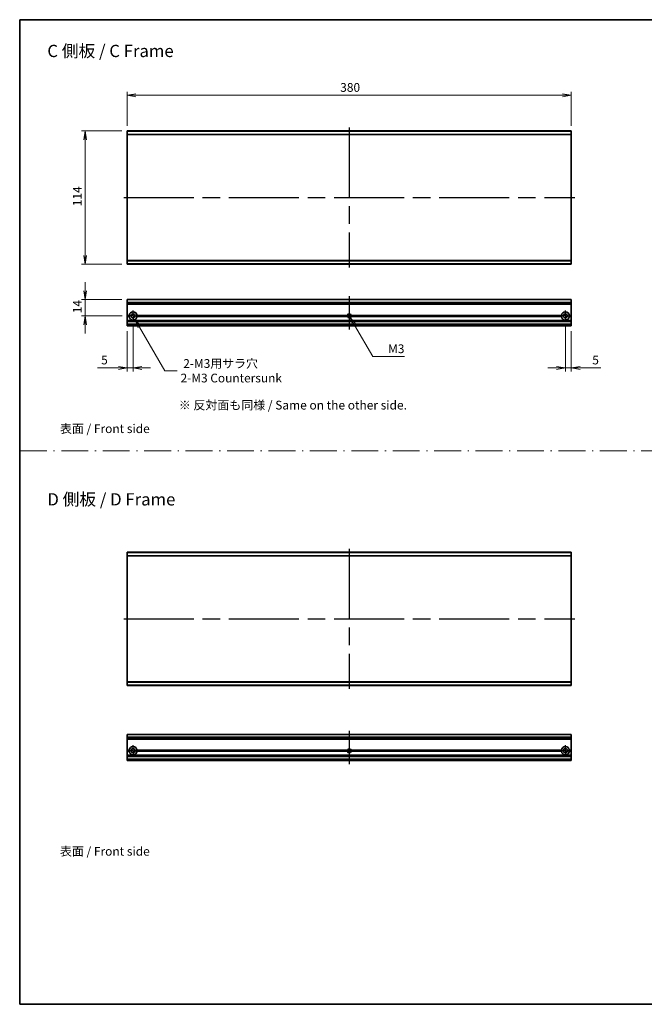
# Model space of a CAD drawing. Units: millimetres. Extents: x 72 to 8529, y 40 to 1726.
# Drawn here: x 5186 to 5720, y 40 to 883 of the extents above; entities that cross this region are included whole.
import ezdxf

# ---------------------------------------------------------------- set-up
doc = ezdxf.new("R2010")
doc.units = ezdxf.units.MM
doc.header["$LTSCALE"] = 5
for name, pattern in [('AM_ISO08W050', [18, 12, -1.5, 3, -1.5]), ('AM_ISO08W050x2', [9, 6, -0.75, 1.5, -0.75]), ('DASH_DOT', [0.37, 0.24, -0.06, 0.01, -0.06])]:
    doc.linetypes.add(name, pattern=pattern)
doc.layers.get('Defpoints').update_dxf_attribs({"lineweight": 25})
for name, color, linetype, lineweight in [('AM_7', 4, 'AM_ISO08W050', 25), ('Border (ISO)', 7, 'Continuous', 35), ('Dimension (ISO)', 7, 'Continuous', 18), ('Dimension (ISO) @ 1', 7, 'Continuous', 18), ('Sketch Geometry (ISO)', 7, 'Continuous', 18), ('Symbol (ISO)', 7, 'Continuous', 18), ('Visible (ISO)', 7, 'Continuous', 35), ('Visible Narrow (ISO)', 7, 'Continuous', 25)]:
    doc.layers.add(name, color=color, linetype=linetype, lineweight=lineweight)
doc.styles.add('Note Text (TK)', font='MS PGothic.ttf')
doc.dimstyles.new('Default - Method 1b (TK)', dxfattribs={"dimscale": 5, "dimtxt": 2.5, "dimasz": 2.5, "dimexe": 1, "dimexo": 1.5, "dimgap": 1, "dimtad": 1, "dimdsep": 46, "dimtxsty": 'Note Text (TK)', "dimblk": 'OPEN', "dimcen": 0.09, "dimdle": 5, "dimclrd": 100, "dimclre": 100, "dimclrt": 7, "dimadec": 1, "dimazin": 1, "dimtfac": 1, "dimtmove": 0, "dimatfit": 3, "dimldrblk": 'OPEN', "dimfxl": 1, "dimtolj": 1, "dimlwd": -1, "dimlwe": -1, "dimarcsym": 0})

# ---------------------------------------------------------------- blocks, each defined once
blk = doc.blocks.new('図面枠 tk図枠')
at = {"layer": 'Border (ISO)'}
for p, q in [((14.5, 289), (405.5, 289)), ((14.5, 289), (14.5, 8)), ((14.5, 8), (405.5, 8))]:
    blk.add_line(p, q, dxfattribs=at)
blk = doc.blocks.new('_Open')
at = {"color": 0, "linetype": 'ByBlock', "lineweight": -2}
for p, q in [((-1, 0.17), (0, 0)), ((-1, -0.17), (0, 0)), ((0, 0), (-1, 0))]:
    blk.add_line(p, q, dxfattribs=at)
blk = doc.blocks.new('*D58')
at = {"layer": 'Defpoints', "color": 0}
for p in [(5277.52, 787.74), (5241.52, 673.74), (5277.52, 673.74)]:
    blk.add_point(p, dxfattribs=at)
at = {"layer": 'Dimension (ISO)', "color": 100}
for p, q in [((5273.02, 787.74), (5238.52, 787.74)), ((5241.52, 780.24), (5241.52, 681.24)), ((5273.02, 673.74), (5238.52, 673.74))]:
    blk.add_line(p, q, dxfattribs=at)
at = {"layer": 'Dimension (ISO)', "color": 100, "xscale": 7.5, "yscale": 7.5, "zscale": 7.5}
for p, rotation in [((5241.52, 787.74), 90), ((5241.52, 673.74), 270)]:
    blk.add_blockref('_Open', p, dxfattribs=dict(at, rotation=rotation))
at = {"layer": 'Dimension (ISO)', "color": 7, "insert": (5234.77, 723.3), "char_height": 7.5, "attachment_point": 4, "rotation": 90, "style": 'Note Text (TK)'}
blk.add_mtext('\\A1;114', dxfattribs=at)
blk = doc.blocks.new('*D59')
at = {"layer": 'Defpoints', "color": 0}
for p in [(5657.52, 818.24), (5277.52, 787.74), (5657.52, 787.74)]:
    blk.add_point(p, dxfattribs=at)
at = {"layer": 'Dimension (ISO)', "color": 100}
for p, q in [((5277.52, 792.24), (5277.52, 821.24)), ((5285.02, 818.24), (5650.02, 818.24)), ((5657.52, 792.24), (5657.52, 821.24))]:
    blk.add_line(p, q, dxfattribs=at)
at = {"layer": 'Dimension (ISO)', "color": 100, "xscale": 7.5, "yscale": 7.5, "zscale": 7.5, "rotation": 180}
blk.add_blockref('_Open', (5277.52, 818.24), dxfattribs=at)
at = {"layer": 'Dimension (ISO)', "color": 100, "xscale": 7.5, "yscale": 7.5, "zscale": 7.5}
blk.add_blockref('_Open', (5657.52, 818.24), dxfattribs=at)
at = {"layer": 'Dimension (ISO)', "color": 7, "insert": (5459.8, 824.99), "char_height": 7.5, "attachment_point": 4, "style": 'Note Text (TK)'}
blk.add_mtext('\\A1;380', dxfattribs=at)
blk = doc.blocks.new('*D67')
at = {"layer": 'Defpoints', "color": 0}
for p in [(5277.52, 643.38), (5241.52, 629.38), (5277.82, 629.38)]:
    blk.add_point(p, dxfattribs=at)
at = {"layer": 'Dimension (ISO)', "color": 100}
for p, q in [((5241.52, 650.88), (5241.52, 658.38)), ((5273.02, 643.38), (5238.52, 643.38)), ((5241.52, 643.38), (5241.52, 629.38)), ((5273.32, 629.38), (5238.52, 629.38)), ((5241.52, 621.88), (5241.52, 614.38))]:
    blk.add_line(p, q, dxfattribs=at)
at = {"layer": 'Dimension (ISO)', "color": 100, "xscale": 7.5, "yscale": 7.5, "zscale": 7.5}
for p, rotation in [((5241.52, 643.38), 270), ((5241.52, 629.38), 90)]:
    blk.add_blockref('_Open', p, dxfattribs=dict(at, rotation=rotation))
at = {"layer": 'Dimension (ISO)', "color": 7, "insert": (5234.77, 631.67), "char_height": 7.5, "attachment_point": 4, "rotation": 90, "style": 'Note Text (TK)'}
blk.add_mtext('\\A1;14', dxfattribs=at)
blk = doc.blocks.new('*D68')
at = {"layer": 'Defpoints', "color": 0}
for p in [(5282.52, 624.68), (5277.52, 620.88), (5277.52, 584.88)]:
    blk.add_point(p, dxfattribs=at)
at = {"layer": 'Dimension (ISO)', "color": 100}
for p, q in [((5277.52, 616.38), (5277.52, 581.88)), ((5282.52, 620.18), (5282.52, 581.88)), ((5270.02, 584.88), (5252.17, 584.88)), ((5282.52, 584.88), (5277.52, 584.88)), ((5290.02, 584.88), (5297.52, 584.88))]:
    blk.add_line(p, q, dxfattribs=at)
at = {"layer": 'Dimension (ISO)', "color": 100, "xscale": 7.5, "yscale": 7.5, "zscale": 7.5}
blk.add_blockref('_Open', (5277.52, 584.88), dxfattribs=at)
at = {"layer": 'Dimension (ISO)', "color": 100, "xscale": 7.5, "yscale": 7.5, "zscale": 7.5, "rotation": 180}
blk.add_blockref('_Open', (5282.52, 584.88), dxfattribs=at)
at = {"layer": 'Dimension (ISO)', "color": 7, "insert": (5255.17, 591.63), "char_height": 7.5, "attachment_point": 4, "style": 'Note Text (TK)'}
blk.add_mtext('\\A1;5', dxfattribs=at)
blk = doc.blocks.new('*D69')
at = {"layer": 'Defpoints', "color": 0}
for p in [(5652.52, 624.68), (5657.52, 620.88), (5652.52, 584.88)]:
    blk.add_point(p, dxfattribs=at)
at = {"layer": 'Dimension (ISO)', "color": 100}
for p, q in [((5652.52, 620.18), (5652.52, 581.88)), ((5657.52, 616.38), (5657.52, 581.88)), ((5645.02, 584.88), (5637.52, 584.88)), ((5652.52, 584.88), (5657.52, 584.88)), ((5665.02, 584.88), (5682.86, 584.88))]:
    blk.add_line(p, q, dxfattribs=at)
at = {"layer": 'Dimension (ISO)', "color": 100, "xscale": 7.5, "yscale": 7.5, "zscale": 7.5}
blk.add_blockref('_Open', (5652.52, 584.88), dxfattribs=at)
at = {"layer": 'Dimension (ISO)', "color": 100, "xscale": 7.5, "yscale": 7.5, "zscale": 7.5, "rotation": 180}
blk.add_blockref('_Open', (5657.52, 584.88), dxfattribs=at)
at = {"layer": 'Dimension (ISO)', "color": 7, "insert": (5675.52, 591.63), "char_height": 7.5, "attachment_point": 4, "style": 'Note Text (TK)'}
blk.add_mtext('\\A1;5', dxfattribs=at)
blk = doc.blocks.new('*D70')
at = {"layer": 'Defpoints', "color": 0}
for p in [(5282.52, 629.38), (5284.27, 626.35)]:
    blk.add_point(p, dxfattribs=at)
at = {"layer": 'Dimension (ISO)', "color": 100}
for p, q in [((5309.63, 582.42), (5288.02, 619.85)), ((5320.21, 582.42), (5309.63, 582.42))]:
    blk.add_line(p, q, dxfattribs=at)
at = {"layer": 'Dimension (ISO)', "color": 100, "xscale": 7.5, "yscale": 7.5, "zscale": 7.5, "rotation": 120.0000000000326}
blk.add_blockref('_Open', (5284.27, 626.35), dxfattribs=at)
at = {"layer": 'Dimension (ISO)', "color": 7, "insert": (5323.21, 582.42), "char_height": 7.5, "attachment_point": 4, "style": 'Note Text (TK)'}
blk.add_mtext('\\A1; \\fＭＳ Ｐゴシック|b0|i0;{\\H7.4700;2-M3用サラ穴\\P}\\fＭＳ Ｐゴシック|b0|i0;{\\H7.4700;2-M3 Countersunk}', dxfattribs=at)
blk = doc.blocks.new('*D71')
at = {"layer": 'Defpoints', "color": 0}
for p in [(5467.52, 629.38), (5468.27, 628.08)]:
    blk.add_point(p, dxfattribs=at)
at = {"layer": 'Dimension (ISO)', "color": 100}
for p, q in [((5487.65, 594.51), (5472.02, 621.58)), ((5514.78, 594.51), (5487.65, 594.51))]:
    blk.add_line(p, q, dxfattribs=at)
at = {"layer": 'Dimension (ISO)', "color": 100, "xscale": 7.5, "yscale": 7.5, "zscale": 7.5, "rotation": 120.0000000001318}
blk.add_blockref('_Open', (5468.27, 628.08), dxfattribs=at)
at = {"layer": 'Dimension (ISO)', "color": 7, "insert": (5498.46, 601.26), "char_height": 7.5, "attachment_point": 4, "style": 'Note Text (TK)'}
blk.add_mtext('\\A1; \\fＭＳ Ｐゴシック|b0|i0;M3', dxfattribs=at)

msp = doc.modelspace()

# ---------------------------------------------------------------- linework, layer by layer
at = {"layer": 'AM_7'}
for p, q in [((5467.5172, 790.7358), (5467.5172, 670.7358)), ((5274.5172, 730.7358), (5660.5172, 730.7358)), ((5467.5172, 646.3786), (5467.5172, 617.8786)), ((5467.5172, 430.0235), (5467.5172, 310.0235)), ((5274.5172, 370.0235), (5660.5172, 370.0235)), ((5467.5172, 274.1081), (5467.5172, 245.6081))]:
    msp.add_line(p, q, dxfattribs=at)
at = {"layer": 'AM_7', "linetype": 'AM_ISO08W050x2'}
for p, q in [((5282.5172, 629.3786), (5282.5172, 634.0786)), ((5652.5172, 629.3786), (5652.5172, 634.0786)), ((5282.5172, 629.3786), (5277.8172, 629.3786)), ((5282.5172, 629.3786), (5287.2172, 629.3786)), ((5282.5172, 629.3786), (5282.5172, 624.6786)), ((5463.2877, 629.3786), (5471.7467, 629.3786)), ((5652.5172, 629.3786), (5647.8172, 629.3786)), ((5652.5172, 629.3786), (5657.2172, 629.3786)), ((5652.5172, 629.3786), (5652.5172, 624.6786)), ((5282.5172, 257.1081), (5282.5172, 261.8081)), ((5652.5172, 257.1081), (5652.5172, 261.8081)), ((5282.5172, 257.1081), (5277.8172, 257.1081)), ((5282.5172, 257.1081), (5287.2172, 257.1081)), ((5282.5172, 257.1081), (5282.5172, 252.4081)), ((5463.2877, 257.1081), (5471.7467, 257.1081)), ((5652.5172, 257.1081), (5647.8172, 257.1081)), ((5652.5172, 257.1081), (5657.2172, 257.1081)), ((5652.5172, 257.1081), (5652.5172, 252.4081))]:
    msp.add_line(p, q, dxfattribs=at)
at = {"layer": 'Sketch Geometry (ISO)', "color": 4, "linetype": 'DASH_DOT', "lineweight": 18, "ltscale": 19.164619}
msp.add_line((5185.6846, 514), (6355.6846, 514), dxfattribs=at)
at = {"layer": 'Visible (ISO)'}
for p, q in [((5277.5172, 787.6279), (5277.5172, 787.7358)), ((5657.5172, 787.7358), (5277.5172, 787.7358)), ((5277.5172, 787.6279), (5277.5172, 784.8193)), ((5277.5172, 784.6272), (5277.5172, 784.8193)), ((5277.5172, 676.8444), (5277.5172, 784.6272)), ((5657.5172, 787.7358), (5657.5172, 787.6279)), ((5657.5172, 784.8193), (5657.5172, 787.6279)), ((5657.5172, 784.8193), (5657.5172, 784.6272)), ((5657.5172, 784.6272), (5657.5172, 676.8444)), ((5277.5172, 676.6524), (5277.5172, 676.8444)), ((5277.5172, 676.6524), (5277.5172, 673.8438)), ((5657.5172, 676.8444), (5657.5172, 676.6524)), ((5657.5172, 673.8438), (5657.5172, 676.6524)), ((5277.5172, 673.7358), (5277.5172, 673.8438)), ((5277.5172, 673.7358), (5657.5172, 673.7358)), ((5657.5172, 673.8438), (5657.5172, 673.7358)), ((5277.5172, 643.3091), (5277.5172, 643.3786)), ((5657.5172, 643.3786), (5277.5172, 643.3786)), ((5277.5172, 643.3091), (5277.5172, 640.9686)), ((5277.5172, 640.7381), (5277.5172, 640.9686)), ((5277.5172, 639.6786), (5277.5172, 640.7381)), ((5657.5172, 643.3786), (5657.5172, 643.3091)), ((5657.5172, 640.9686), (5657.5172, 643.3091)), ((5657.5172, 640.9686), (5657.5172, 640.7381)), ((5657.5172, 640.7381), (5657.5172, 639.6786)), ((5277.5172, 639.3786), (5277.5172, 639.6786)), ((5277.5172, 629.8786), (5277.5172, 639.3786)), ((5277.5172, 639.3786), (5657.5172, 639.3786)), ((5657.5172, 639.6786), (5657.5172, 639.3786)), ((5657.5172, 639.3786), (5657.5172, 629.8786)), ((5277.5172, 629.3786), (5277.5172, 629.8786)), ((5277.5172, 629.8786), (5279.0531, 629.8786)), ((5277.5172, 628.8786), (5277.5172, 629.3786)), ((5279.5172, 629.3786), (5277.5172, 629.3786)), ((5279.0531, 628.8786), (5277.5172, 628.8786)), ((5277.5172, 625.5029), (5277.5172, 628.8786)), ((5277.5172, 625.2908), (5277.5172, 625.5029)), ((5277.5172, 625.2908), (5277.5172, 624.9665)), ((5277.5172, 624.8786), (5277.5172, 624.9665)), ((5277.5172, 624.8786), (5277.5172, 624.5786)), ((5277.5172, 624.8786), (5657.5172, 624.8786)), ((5277.5172, 622.1786), (5277.5172, 624.5786)), ((5466.2877, 629.3786), (5285.5172, 629.3786)), ((5285.9813, 629.8786), (5465.8615, 629.8786)), ((5465.8615, 628.8786), (5285.9813, 628.8786)), ((5649.5172, 629.3786), (5468.7467, 629.3786)), ((5469.1728, 629.8786), (5649.0531, 629.8786)), ((5649.0531, 628.8786), (5469.1728, 628.8786)), ((5657.5172, 629.3786), (5655.5172, 629.3786)), ((5655.9813, 629.8786), (5657.5172, 629.8786)), ((5657.5172, 628.8786), (5655.9813, 628.8786)), ((5657.5172, 629.8786), (5657.5172, 629.3786)), ((5657.5172, 629.3786), (5657.5172, 628.8786)), ((5657.5172, 628.8786), (5657.5172, 625.5029)), ((5657.5172, 625.5029), (5657.5172, 625.2908)), ((5657.5172, 624.9665), (5657.5172, 625.2908)), ((5657.5172, 624.9665), (5657.5172, 624.8786)), ((5657.5172, 624.5786), (5657.5172, 624.8786)), ((5657.5172, 624.5786), (5657.5172, 622.1786)), ((5277.5172, 622.1786), (5277.5172, 621.8786)), ((5277.5172, 621.7908), (5277.5172, 621.8786)), ((5657.5172, 621.8786), (5277.5172, 621.8786)), ((5277.5172, 621.7908), (5277.5172, 621.4665)), ((5277.5172, 621.2544), (5277.5172, 621.4665)), ((5277.5172, 621.1786), (5277.5172, 621.2544)), ((5277.5172, 620.8786), (5277.5172, 621.1786)), ((5277.5172, 620.8786), (5657.5172, 620.8786)), ((5657.5172, 621.8786), (5657.5172, 622.1786)), ((5657.5172, 621.8786), (5657.5172, 621.7908)), ((5657.5172, 621.4665), (5657.5172, 621.7908)), ((5657.5172, 621.4665), (5657.5172, 621.2544)), ((5657.5172, 621.2544), (5657.5172, 621.1786)), ((5657.5172, 621.1786), (5657.5172, 620.8786)), ((5277.5172, 426.9155), (5277.5172, 427.0235)), ((5657.5172, 427.0235), (5277.5172, 427.0235)), ((5277.5172, 426.9155), (5277.5172, 424.1069)), ((5277.5172, 423.9149), (5277.5172, 424.1069)), ((5277.5172, 316.1321), (5277.5172, 423.9149)), ((5657.5172, 427.0235), (5657.5172, 426.9155)), ((5657.5172, 424.1069), (5657.5172, 426.9155)), ((5657.5172, 424.1069), (5657.5172, 423.9149)), ((5657.5172, 423.9149), (5657.5172, 316.1321)), ((5277.5172, 315.94), (5277.5172, 316.1321)), ((5277.5172, 315.94), (5277.5172, 313.1314)), ((5277.5172, 313.0235), (5277.5172, 313.1314)), ((5277.5172, 313.0235), (5657.5172, 313.0235)), ((5657.5172, 316.1321), (5657.5172, 315.94)), ((5657.5172, 313.1314), (5657.5172, 315.94)), ((5657.5172, 313.1314), (5657.5172, 313.0235)), ((5277.5172, 271.0386), (5277.5172, 271.1081)), ((5657.5172, 271.1081), (5277.5172, 271.1081)), ((5277.5172, 271.0386), (5277.5172, 268.698)), ((5657.5172, 271.1081), (5657.5172, 271.0386)), ((5657.5172, 268.698), (5657.5172, 271.0386)), ((5277.5172, 268.4676), (5277.5172, 268.698)), ((5277.5172, 267.4081), (5277.5172, 268.4676)), ((5277.5172, 267.1081), (5277.5172, 267.4081)), ((5277.5172, 257.6081), (5277.5172, 267.1081)), ((5277.5172, 267.1081), (5657.5172, 267.1081)), ((5657.5172, 268.698), (5657.5172, 268.4676)), ((5657.5172, 268.4676), (5657.5172, 267.4081)), ((5657.5172, 267.4081), (5657.5172, 267.1081)), ((5657.5172, 267.1081), (5657.5172, 257.6081)), ((5277.5172, 257.1081), (5277.5172, 257.6081)), ((5277.5172, 257.6081), (5279.0531, 257.6081)), ((5277.5172, 256.6081), (5277.5172, 257.1081)), ((5279.5172, 257.1081), (5277.5172, 257.1081)), ((5279.0531, 256.6081), (5277.5172, 256.6081)), ((5277.5172, 253.2324), (5277.5172, 256.6081)), ((5277.5172, 253.0202), (5277.5172, 253.2324)), ((5277.5172, 253.0202), (5277.5172, 252.696)), ((5466.2877, 257.1081), (5285.5172, 257.1081)), ((5285.9813, 257.6081), (5465.8615, 257.6081)), ((5465.8615, 256.6081), (5285.9813, 256.6081)), ((5649.5172, 257.1081), (5468.7467, 257.1081)), ((5469.1728, 257.6081), (5649.0531, 257.6081)), ((5649.0531, 256.6081), (5469.1728, 256.6081)), ((5657.5172, 257.1081), (5655.5172, 257.1081)), ((5655.9813, 257.6081), (5657.5172, 257.6081)), ((5657.5172, 256.6081), (5655.9813, 256.6081)), ((5657.5172, 257.6081), (5657.5172, 257.1081)), ((5657.5172, 257.1081), (5657.5172, 256.6081)), ((5657.5172, 256.6081), (5657.5172, 253.2324)), ((5657.5172, 253.2324), (5657.5172, 253.0202)), ((5657.5172, 252.696), (5657.5172, 253.0202)), ((5277.5172, 252.6081), (5277.5172, 252.696)), ((5277.5172, 252.6081), (5277.5172, 252.3081)), ((5277.5172, 252.6081), (5657.5172, 252.6081)), ((5277.5172, 249.9081), (5277.5172, 252.3081)), ((5277.5172, 249.9081), (5277.5172, 249.6081)), ((5277.5172, 249.5202), (5277.5172, 249.6081)), ((5657.5172, 249.6081), (5277.5172, 249.6081)), ((5277.5172, 249.5202), (5277.5172, 249.196)), ((5277.5172, 248.9838), (5277.5172, 249.196)), ((5277.5172, 248.9081), (5277.5172, 248.9838)), ((5277.5172, 248.6081), (5277.5172, 248.9081)), ((5277.5172, 248.6081), (5657.5172, 248.6081)), ((5657.5172, 252.696), (5657.5172, 252.6081)), ((5657.5172, 252.3081), (5657.5172, 252.6081)), ((5657.5172, 252.3081), (5657.5172, 249.9081)), ((5657.5172, 249.6081), (5657.5172, 249.9081)), ((5657.5172, 249.6081), (5657.5172, 249.5202)), ((5657.5172, 249.196), (5657.5172, 249.5202)), ((5657.5172, 249.196), (5657.5172, 248.9838)), ((5657.5172, 248.9838), (5657.5172, 248.9081)), ((5657.5172, 248.9081), (5657.5172, 248.6081))]:
    msp.add_line(p, q, dxfattribs=at)
for centre in [(5282.5172, 629.3786), (5652.5172, 629.3786), (5282.5172, 257.1081), (5652.5172, 257.1081)]:
    msp.add_circle(centre, 1.7, dxfattribs=at)
for centre, radius, start, end in [((5282.5172, 629.3786), 3.5, 8.2132107, 171.7867893), ((5652.5172, 629.3786), 3.5, 8.2132107, 171.7867893), ((5282.5172, 629.3786), 3.5, 188.2132107, 351.7867893), ((5467.5172, 629.3786), 1.7295, 16.8041357, 163.1958643), ((5467.5172, 629.3786), 1.7295, 196.8041357, 343.1958643), ((5467.5172, 629.3786), 1.2295, 0, 180), ((5467.5172, 629.3786), 1.2295, 180, 0), ((5652.5172, 629.3786), 3.5, 188.2132107, 351.7867893), ((5282.5172, 257.1081), 3.5, 8.2132107, 171.7867893), ((5282.5172, 257.1081), 3.5, 188.2132107, 351.7867893), ((5467.5172, 257.1081), 1.7295, 16.8041357, 163.1958643), ((5467.5172, 257.1081), 1.7295, 196.8041357, 343.1958643), ((5467.5172, 257.1081), 1.2295, 0, 180), ((5467.5172, 257.1081), 1.2295, 180, 0), ((5652.5172, 257.1081), 3.5, 8.2132107, 171.7867893), ((5652.5172, 257.1081), 3.5, 188.2132107, 351.7867893)]:
    msp.add_arc(centre, radius, start, end, dxfattribs=at)
for points in [[(5279.5172, 629.3786), (5279.2851, 629.6107), (5279.0531, 629.8786)], [(5279.0531, 628.8786), (5279.2851, 629.1466), (5279.5172, 629.3786)], [(5285.9813, 629.8786), (5285.7492, 629.6107), (5285.5172, 629.3786)], [(5285.5172, 629.3786), (5285.7492, 629.1466), (5285.9813, 628.8786)], [(5465.8615, 629.8786), (5466.0746, 629.5917), (5466.2877, 629.3786)], [(5466.2877, 629.3786), (5466.0746, 629.1656), (5465.8615, 628.8786)], [(5468.7467, 629.3786), (5468.9597, 629.5917), (5469.1728, 629.8786)], [(5469.1728, 628.8786), (5468.9597, 629.1656), (5468.7467, 629.3786)], [(5649.5172, 629.3786), (5649.2851, 629.6107), (5649.0531, 629.8786)], [(5649.0531, 628.8786), (5649.2851, 629.1466), (5649.5172, 629.3786)], [(5655.9813, 629.8786), (5655.7492, 629.6107), (5655.5172, 629.3786)], [(5655.5172, 629.3786), (5655.7492, 629.1466), (5655.9813, 628.8786)], [(5279.5172, 257.1081), (5279.2851, 257.3401), (5279.0531, 257.6081)], [(5279.0531, 256.6081), (5279.2851, 256.876), (5279.5172, 257.1081)], [(5285.9813, 257.6081), (5285.7492, 257.3401), (5285.5172, 257.1081)], [(5285.5172, 257.1081), (5285.7492, 256.876), (5285.9813, 256.6081)], [(5465.8615, 257.6081), (5466.0746, 257.3212), (5466.2877, 257.1081)], [(5466.2877, 257.1081), (5466.0746, 256.895), (5465.8615, 256.6081)], [(5468.7467, 257.1081), (5468.9597, 257.3212), (5469.1728, 257.6081)], [(5469.1728, 256.6081), (5468.9597, 256.895), (5468.7467, 257.1081)], [(5649.5172, 257.1081), (5649.2851, 257.3401), (5649.0531, 257.6081)], [(5649.0531, 256.6081), (5649.2851, 256.876), (5649.5172, 257.1081)], [(5655.9813, 257.6081), (5655.7492, 257.3401), (5655.5172, 257.1081)], [(5655.5172, 257.1081), (5655.7492, 256.876), (5655.9813, 256.6081)]]:
    msp.add_open_spline(points, degree=2, dxfattribs=at)
at = {"layer": 'Visible Narrow (ISO)'}
for p, q in [((5277.5172, 787.6279), (5657.5172, 787.6279)), ((5657.5172, 784.8193), (5277.5172, 784.8193)), ((5277.5172, 784.6272), (5657.5172, 784.6272)), ((5657.5172, 676.8444), (5277.5172, 676.8444)), ((5277.5172, 676.6524), (5657.5172, 676.6524)), ((5657.5172, 673.8438), (5277.5172, 673.8438)), ((5277.5172, 643.3091), (5657.5172, 643.3091)), ((5657.5172, 640.9686), (5277.5172, 640.9686)), ((5277.5172, 640.7381), (5657.5172, 640.7381)), ((5657.5172, 639.6786), (5277.5172, 639.6786)), ((5657.5172, 625.5029), (5277.5172, 625.5029)), ((5277.5172, 625.2908), (5657.5172, 625.2908)), ((5657.5172, 624.9665), (5277.5172, 624.9665)), ((5277.5172, 624.5786), (5657.5172, 624.5786)), ((5657.5172, 622.1786), (5277.5172, 622.1786)), ((5277.5172, 621.7908), (5657.5172, 621.7908)), ((5657.5172, 621.4665), (5277.5172, 621.4665)), ((5277.5172, 621.2544), (5657.5172, 621.2544)), ((5657.5172, 621.1786), (5277.5172, 621.1786)), ((5277.5172, 426.9155), (5657.5172, 426.9155)), ((5657.5172, 424.1069), (5277.5172, 424.1069)), ((5277.5172, 423.9149), (5657.5172, 423.9149)), ((5657.5172, 316.1321), (5277.5172, 316.1321)), ((5277.5172, 315.94), (5657.5172, 315.94)), ((5657.5172, 313.1314), (5277.5172, 313.1314)), ((5277.5172, 271.0386), (5657.5172, 271.0386)), ((5657.5172, 268.698), (5277.5172, 268.698)), ((5277.5172, 268.4676), (5657.5172, 268.4676)), ((5657.5172, 267.4081), (5277.5172, 267.4081)), ((5657.5172, 253.2324), (5277.5172, 253.2324)), ((5277.5172, 253.0202), (5657.5172, 253.0202)), ((5657.5172, 252.696), (5277.5172, 252.696)), ((5277.5172, 252.3081), (5657.5172, 252.3081)), ((5657.5172, 249.9081), (5277.5172, 249.9081)), ((5277.5172, 249.5202), (5657.5172, 249.5202)), ((5657.5172, 249.196), (5277.5172, 249.196)), ((5277.5172, 248.9838), (5657.5172, 248.9838)), ((5657.5172, 248.9081), (5277.5172, 248.9081))]:
    msp.add_line(p, q, dxfattribs=at)
for centre, start, end in [((5467.5172, 629.3786), 169.6108239, 180), ((5467.5172, 629.3786), 180, 190.3891761), ((5467.5172, 629.3786), 10.3891761, 169.6108239), ((5467.5172, 629.3786), 190.3891761, 349.6108239), ((5467.5172, 629.3786), 0, 10.3891761), ((5467.5172, 629.3786), 349.6108239, 0), ((5467.5172, 257.1081), 169.6108239, 180), ((5467.5172, 257.1081), 180, 190.3891761), ((5467.5172, 257.1081), 10.3891761, 169.6108239), ((5467.5172, 257.1081), 190.3891761, 349.6108239), ((5467.5172, 257.1081), 0, 10.3891761), ((5467.5172, 257.1081), 349.6108239, 0)]:
    msp.add_arc(centre, 1.5, start, end, dxfattribs=at)

# ---------------------------------------------------------------- block references
at = {"xscale": 3, "yscale": 3, "zscale": 3}
msp.add_blockref('図面枠 tk図枠', (5142, 16), dxfattribs=at)

# ---------------------------------------------------------------- texts
at = {"layer": 'Symbol (ISO)', "color": 7, "attachment_point": 4, "line_spacing_factor": 1.5, "style": 'Note Text (TK)'}
for s, insert, char_height in [('C 側板 / C Frame', (5209.1567, 854.8868), 10.5), ('\\fＭＳ Ｐゴシック|b0|i0;表面 / Front side', (5219.9188, 532.8412), 7.5), ('D 側板 / D Frame', (5209.1567, 470.9916), 10.5), ('\\fＭＳ Ｐゴシック|b0|i0;表面 / Front side', (5219.9188, 171.0008), 7.5)]:
    msp.add_mtext(s, dxfattribs=dict(at, insert=insert, char_height=char_height))
at = {"layer": 'Symbol (ISO)', "color": 7, "insert": (5321.6753, 553.0033), "char_height": 7.5, "width": 204.210534, "attachment_point": 4, "line_spacing_factor": 1.5, "style": 'Note Text (TK)'}
msp.add_mtext('\\fＭＳ Ｐゴシック|b0|i0;※ 反対面も同様 / Same on the other side.', dxfattribs=at)

# ---------------------------------------------------------------- dimensions: what is measured, and where the dimension line sits
at = {"layer": 'Dimension (ISO) @ 1', "color": 100}
for base, p1, p2, angle, override, picture, middle in [((5657.5172, 818.2358), (5277.5172, 787.7358), (5657.5172, 787.7358), 180, {"dimscale": 1, "dimtxt": 7.5, "dimasz": 7.5, "dimexe": 3, "dimexo": 4.5, "dimgap": 3, "dimdec": 2, "dimcen": 0.27, "dimtol": 0, "dimlim": 0, "dimtp": 0, "dimtm": 0, "dimtdec": 2, "dimtix": 0, "dimtofl": 0, "dimtmove": 0, "dimatfit": 1}, '*D59', (5467.5172, 818.2358)), ((5241.5172, 673.7358), (5277.5172, 787.7358), (5277.5172, 673.7358), 270, {"dimscale": 1, "dimtxt": 7.5, "dimasz": 7.5, "dimexe": 3, "dimexo": 4.5, "dimgap": 3, "dimdec": 2, "dimcen": 0.27, "dimtol": 0, "dimlim": 0, "dimtp": 0, "dimtm": 0, "dimtdec": 2, "dimtix": 0, "dimtofl": 0, "dimtmove": 0, "dimatfit": 1}, '*D58', (5241.5172, 730.7358)), ((5241.5172, 629.3786), (5277.5172, 643.3786), (5277.8172, 629.3786), 90, {"dimscale": 1, "dimtxt": 7.5, "dimasz": 7.5, "dimexe": 3, "dimexo": 4.5, "dimgap": 3, "dimdec": 2, "dimcen": 0.27, "dimtol": 0, "dimlim": 0, "dimtp": 0, "dimtm": 0, "dimtdec": 2, "dimtix": 0, "dimtofl": 1, "dimtmove": 0, "dimatfit": 1}, '*D67', (5241.5172, 636.3786)), ((5277.5172, 584.8786), (5282.5172, 624.6786), (5277.5172, 620.8786), 180, {"dimscale": 1, "dimtxt": 7.5, "dimasz": 7.5, "dimexe": 3, "dimexo": 4.5, "dimgap": 3, "dimdec": 2, "dimcen": 0.27, "dimtol": 0, "dimlim": 0, "dimtp": 0, "dimtm": 0, "dimtdec": 2, "dimtix": 0, "dimtofl": 1, "dimtmove": 0, "dimatfit": 1}, '*D68', (5257.3439, 584.8786))]:
    dim = msp.add_linear_dim(base=base, p1=p1, p2=p2, angle=angle, dimstyle='Default - Method 1b (TK)', override=override, dxfattribs=at)
    dim.commit()
    dim.dimension.update_dxf_attribs({"geometry": picture, "text_midpoint": middle, "dimtype": 128})
for center, mpoint, text, override, picture, middle in [((5282.5172, 629.3786), (5284.2672, 626.3476), ' \\fＭＳ Ｐゴシック|b0|i0;{\\H7.4700;2-M3用サラ穴\\P}\\fＭＳ Ｐゴシック|b0|i0;{\\H7.4700;2-M3 Countersunk}', {"dimscale": 1, "dimtxt": 7.5, "dimasz": 7.5, "dimexe": 3, "dimexo": 4.5, "dimgap": 3, "dimtad": 0, "dimtih": 1, "dimtoh": 1, "dimdec": 2, "dimlfac": 1, "dimcen": 0, "dimtol": 0, "dimlim": 0, "dimtp": 0, "dimtm": 0, "dimtdec": 2, "dimtix": 0, "dimtofl": 0, "dimtmove": 0, "dimatfit": 3, "dimtvp": 0}, '*D70', (5365.4639, 582.4235)), ((5467.5172, 629.3786), (5468.2672, 628.0796), ' \\fＭＳ Ｐゴシック|b0|i0;M3', {"dimscale": 1, "dimtxt": 7.5, "dimasz": 7.5, "dimexe": 3, "dimexo": 4.5, "dimgap": 3, "dimtih": 1, "dimtoh": 1, "dimdec": 2, "dimlfac": 1, "dimcen": 0, "dimtol": 0, "dimlim": 0, "dimtp": 0, "dimtm": 0, "dimtdec": 2, "dimtix": 0, "dimtofl": 0, "dimtmove": 0, "dimatfit": 3}, '*D71', (5506.6217, 594.5109))]:
    dim = msp.add_radius_dim(center=center, mpoint=mpoint, text=text, dimstyle='Default - Method 1b (TK)', override=override, dxfattribs=at)
    dim.commit()
    dim.dimension.update_dxf_attribs({"geometry": picture, "text_midpoint": middle, "dimtype": 132})
dim = msp.add_linear_dim(base=(5652.5172, 584.8786), p1=(5657.5172, 620.8786), p2=(5652.5172, 624.6786), dimstyle='Default - Method 1b (TK)', override={"dimscale": 1, "dimtxt": 7.5, "dimasz": 7.5, "dimexe": 3, "dimexo": 4.5, "dimgap": 3, "dimdec": 2, "dimcen": 0.27, "dimtol": 0, "dimlim": 0, "dimtp": 0, "dimtm": 0, "dimtdec": 2, "dimtix": 0, "dimtofl": 1, "dimtmove": 0, "dimatfit": 1}, dxfattribs=at)
dim.commit()
dim.dimension.update_dxf_attribs({"geometry": '*D69', "text_midpoint": (5677.6905, 584.8786), "dimtype": 128})

doc.saveas('drawing.dxf')
